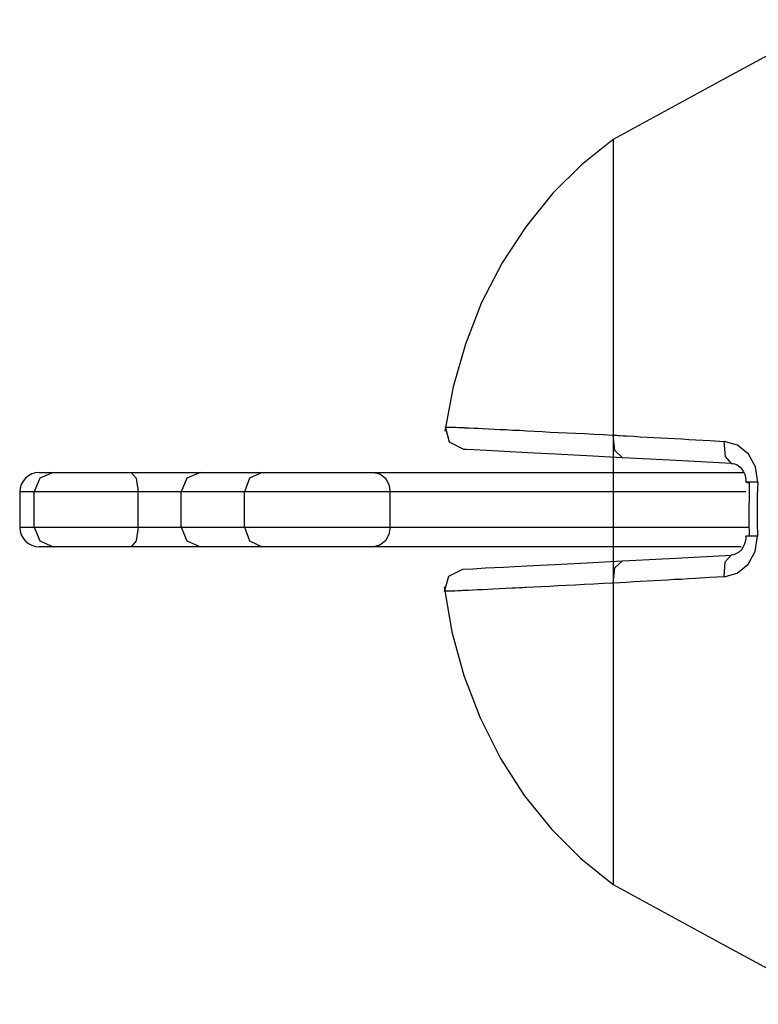
# Model space of a CAD drawing. Units: inches. Extents: x 77 to 132.5, y 111.7 to 184.8.
# Drawn here: x 89.5 to 91.4, y 145.9 to 148.4 of the extents above; entities that cross this region are included whole.
import ezdxf

# ---------------------------------------------------------------- set-up
doc = ezdxf.new("R2010")
doc.units = ezdxf.units.IN
doc.header["$MEASUREMENT"] = 0
doc.layers.add('Ebene 1', color=7, linetype='Continuous')

# ---------------------------------------------------------------- blocks, each defined once
blk = doc.blocks.new('block 2')
at = {"layer": 'Ebene 1', "color": 179, "lineweight": 25, "true_color": 0x1c1c1b}
for points in [[(91.6171, 148.391), (91.3355, 148.238), (91.0537, 148.0849)], [(91.0537, 148.0849), (90.9725, 148.0196), (90.8992, 147.947), (90.83, 147.8615), (90.7696, 147.7692), (90.7172, 147.6676), (90.6756, 147.5613), (90.6442, 147.4517), (90.623, 147.3388)], [(91.0537, 148.0849), (91.0537, 147.6333)], [(90.6717, 147.2921), (90.6352, 147.3104), (90.6248, 147.3497)], [(90.6248, 147.3492), (90.6262, 147.3492), (90.6282, 147.3492), (90.631, 147.3492), (90.6321, 147.3492), (90.6329, 147.3492), (90.6338, 147.3492), (90.6349, 147.3492), (90.6371, 147.3492), (90.6396, 147.3489), (90.6452, 147.3489), (90.6515, 147.3486), (90.659, 147.3483), (90.667, 147.3479), (90.6692, 147.3479), (90.6717, 147.3479), (90.6737, 147.3476), (90.6762, 147.3476), (90.6812, 147.3471), (90.6864, 147.3471), (90.697, 147.3465), (90.7091, 147.3461), (90.7214, 147.3455), (90.7347, 147.3448), (90.7493, 147.344), (90.7645, 147.3433), (90.7803, 147.3426), (90.7973, 147.3416), (90.8015, 147.3416), (90.8056, 147.3412), (90.8081, 147.3412), (90.8103, 147.3409), (90.8123, 147.3409), (90.8148, 147.3409), (90.8241, 147.3402), (90.8331, 147.3398), (90.8522, 147.3388), (90.8721, 147.3377), (90.8924, 147.3365), (90.9137, 147.3356), (90.9355, 147.3344), (90.9577, 147.3334), (90.9807, 147.3324), (91.0043, 147.331), (91.0287, 147.3298), (91.0537, 147.3285)], [(91.0537, 147.3285), (91.0557, 147.3285), (91.0583, 147.3282), (91.0603, 147.3282), (91.0625, 147.3282), (91.0667, 147.3277), (91.0709, 147.3275), (91.0797, 147.327), (91.0883, 147.3264), (91.1055, 147.3256), (91.1232, 147.3246), (91.1581, 147.3225), (91.1934, 147.3208), (91.2114, 147.3197), (91.2294, 147.3187), (91.2474, 147.3176), (91.2654, 147.3164), (91.3017, 147.3148), (91.338, 147.3127)], [(91.0776, 147.2709), (91.0583, 147.289), (91.0537, 147.3285)], [(91.4237, 147.2086), (91.4181, 147.2474), (91.4001, 147.2802), (91.3723, 147.3031), (91.338, 147.3127)], [(91.3568, 147.2562), (91.3416, 147.2739), (91.338, 147.3127)], [(91.0776, 147.2709), (90.9866, 147.2755), (90.9056, 147.2797), (90.8347, 147.2837), (90.7757, 147.2869), (90.7294, 147.2894), (90.6967, 147.2908), (90.6776, 147.2918), (90.6717, 147.2921)], [(91.3568, 147.2562), (91.2149, 147.2636), (91.0776, 147.2709)], [(89.6206, 147.2332), (89.5869, 147.2185), (89.5728, 147.1832)], [(89.5855, 147.2332), (89.5942, 147.2332), (89.6206, 147.2332)], [(89.6206, 147.2332), (89.6987, 147.2332), (89.8204, 147.2332)], [(89.8204, 147.2332), (89.9389, 147.2332), (89.9982, 147.2332)], [(89.8204, 147.2332), (89.8334, 147.2185), (89.8388, 147.1832)], [(89.9982, 147.2332), (89.9628, 147.2185), (89.9484, 147.1832)], [(89.9982, 147.2332), (90.0454, 147.2332), (90.1556, 147.2332)], [(90.1556, 147.2332), (90.1235, 147.2185), (90.1103, 147.1832)], [(90.1556, 147.2332), (90.2956, 147.2332), (90.4406, 147.2332)], [(90.4406, 147.2332), (90.4572, 147.2293), (90.4709, 147.2185), (90.48, 147.2021), (90.4833, 147.1832)], [(90.4406, 147.2332), (90.8907, 147.2332), (91.3895, 147.2332)], [(91.3568, 147.2559), (91.3602, 147.2559), (91.3638, 147.2551), (91.3712, 147.2523), (91.3785, 147.247), (91.3832, 147.2418), (91.3875, 147.235), (91.3903, 147.2282), (91.3923, 147.2206), (91.3931, 147.2142), (91.3928, 147.2075)], [(91.4237, 147.2086), (91.3951, 147.2081), (91.4029, 147.2061)], [(91.4237, 147.2086), (91.4226, 147.174), (91.4223, 147.1394), (91.4226, 147.1045), (91.4231, 147.0699)], [(89.5728, 147.1832), (89.5444, 147.1832), (89.5354, 147.1832)], [(89.5354, 147.1832), (89.5354, 147.0931)], [(89.8388, 147.1832), (89.6768, 147.1832), (89.5728, 147.1832)], [(89.5728, 147.0931), (89.5728, 147.1832)], [(89.9484, 147.1832), (89.9118, 147.1832), (89.8388, 147.1832)], [(89.8388, 147.0931), (89.8388, 147.1832)], [(90.1103, 147.1832), (89.9972, 147.1832), (89.9484, 147.1832)], [(89.9484, 147.0931), (89.9484, 147.1832)], [(90.4833, 147.1832), (90.2931, 147.1832), (90.1103, 147.1832)], [(90.1103, 147.0931), (90.1103, 147.1832)], [(91.3935, 147.1832), (90.9154, 147.1832), (90.4833, 147.1832)], [(90.4833, 147.0931), (90.4833, 147.1832)], [(91.4026, 147.0721), (91.4018, 147.1056), (91.4018, 147.1391), (91.4023, 147.1726), (91.4029, 147.2061)], [(89.5354, 147.0931), (89.5444, 147.0931), (89.5728, 147.0931)], [(89.5728, 147.0931), (89.5869, 147.058), (89.6206, 147.043)], [(89.5728, 147.0931), (89.6768, 147.0931), (89.8388, 147.0931)], [(89.8388, 147.0931), (89.8334, 147.058), (89.8204, 147.043)], [(89.8388, 147.0931), (89.9118, 147.0931), (89.9484, 147.0931)], [(89.9484, 147.0931), (89.9628, 147.058), (89.9982, 147.043)], [(89.9484, 147.0931), (89.9972, 147.0931), (90.1103, 147.0931)], [(90.1103, 147.0931), (90.1235, 147.058), (90.1556, 147.043)], [(90.1103, 147.0931), (90.2931, 147.0931), (90.4833, 147.0931)], [(90.4833, 147.0931), (90.48, 147.0742), (90.4709, 147.058), (90.4572, 147.047), (90.4406, 147.043)], [(90.4833, 147.0931), (90.9197, 147.0931), (91.4023, 147.0931)], [(91.3374, 146.9659), (91.3712, 146.9753), (91.3995, 146.9983), (91.4173, 147.0314), (91.4231, 147.0699)], [(91.3923, 147.0709), (91.3928, 147.0675), (91.3928, 147.064), (91.3913, 147.0557), (91.3889, 147.0484), (91.3856, 147.0414), (91.3818, 147.0354), (91.3768, 147.0304), (91.3712, 147.0266), (91.3644, 147.023), (91.3571, 147.022), (91.3563, 147.022), (91.3557, 147.022)], [(91.4231, 147.0699), (91.3945, 147.0703), (91.4026, 147.0721)], [(89.6206, 147.043), (89.5942, 147.043), (89.5855, 147.043)], [(89.8204, 147.043), (89.6987, 147.043), (89.6206, 147.043)], [(89.9982, 147.043), (89.9389, 147.043), (89.8204, 147.043)], [(90.1556, 147.043), (90.0454, 147.043), (89.9982, 147.043)], [(90.4406, 147.043), (90.2956, 147.043), (90.1556, 147.043)], [(91.3811, 147.043), (90.8868, 147.043), (90.4406, 147.043)], [(90.6695, 146.9856), (90.6945, 146.987), (90.7274, 146.9888), (90.7735, 146.9913), (90.8015, 146.9926), (90.8325, 146.9944), (90.8671, 146.9962), (90.9042, 146.998), (90.986, 147.0022), (91.0776, 147.0071)], [(91.0537, 146.95), (91.0583, 146.9895), (91.0776, 147.0071)], [(91.0776, 147.0071), (91.2142, 147.0141), (91.3557, 147.0215)], [(91.3374, 146.9659), (91.3405, 147.0047), (91.3557, 147.0215)], [(90.6225, 146.9288), (90.6335, 146.9676), (90.6695, 146.9856)], [(91.3374, 146.9659), (91.3006, 146.9641), (91.2646, 146.9619), (91.2466, 146.9608), (91.2286, 146.9598), (91.2106, 146.9592), (91.193, 146.958), (91.1577, 146.9559), (91.1229, 146.9541), (91.1055, 146.9531), (91.0883, 146.952), (91.0709, 146.951), (91.0537, 146.95)], [(90.6211, 146.9407), (90.641, 146.8257), (90.6717, 146.714), (90.7133, 146.6056), (90.7659, 146.5016), (90.8264, 146.4071), (90.8966, 146.3199), (90.9711, 146.2459), (91.0537, 146.1792)], [(91.0537, 146.95), (91.0287, 146.9489), (91.0043, 146.9475), (90.9804, 146.9465), (90.9571, 146.9451), (90.9345, 146.944), (90.9126, 146.9429), (90.8915, 146.9419), (90.8705, 146.9407), (90.8509, 146.9398), (90.8314, 146.9386), (90.8269, 146.9386), (90.8223, 146.9383), (90.8176, 146.938), (90.8131, 146.938), (90.8039, 146.9373), (90.7951, 146.9368), (90.7782, 146.9362), (90.7622, 146.9352), (90.7471, 146.9345), (90.7327, 146.9337), (90.7193, 146.9331), (90.7066, 146.9326), (90.695, 146.932), (90.684, 146.9313), (90.6816, 146.9313), (90.6787, 146.9313), (90.6762, 146.9309), (90.6737, 146.9309), (90.6692, 146.9309), (90.6646, 146.9306), (90.6565, 146.9302), (90.649, 146.9299), (90.6427, 146.9295), (90.6374, 146.9295), (90.6329, 146.9292), (90.629, 146.9292), (90.6262, 146.9292), (90.6244, 146.9292), (90.6233, 146.9292), (90.623, 146.9292), (90.6225, 146.9292)], [(91.0537, 146.95), (91.0537, 146.3291), (91.0537, 146.1792)], [(91.0537, 146.1792), (91.3355, 146.0261), (91.6171, 145.873)]]:
    blk.add_lwpolyline(points, dxfattribs=at)
at = {"layer": 'Ebene 1', "color": 30, "lineweight": 25, "true_color": 0xf19014}
blk.add_lwpolyline([(91.0537, 147.6333), (91.0537, 147.1797), (91.0537, 146.8758)], dxfattribs=at)
at = {"layer": 'Ebene 1', "color": 179, "lineweight": 25, "true_color": 0x1c1c1b}
for points in [[(89.5855, 147.2332), (89.5579, 147.2332), (89.5354, 147.2107), (89.5354, 147.1832)], [(89.5354, 147.0931), (89.5354, 147.0657), (89.5579, 147.043), (89.5855, 147.043)]]:
    blk.add_open_spline(points, degree=3, dxfattribs=at)

msp = doc.modelspace()

# ---------------------------------------------------------------- block references
at = {"layer": 'Ebene 1'}
msp.add_blockref('block 2', (0, 0), dxfattribs=at)

doc.saveas('drawing.dxf')
